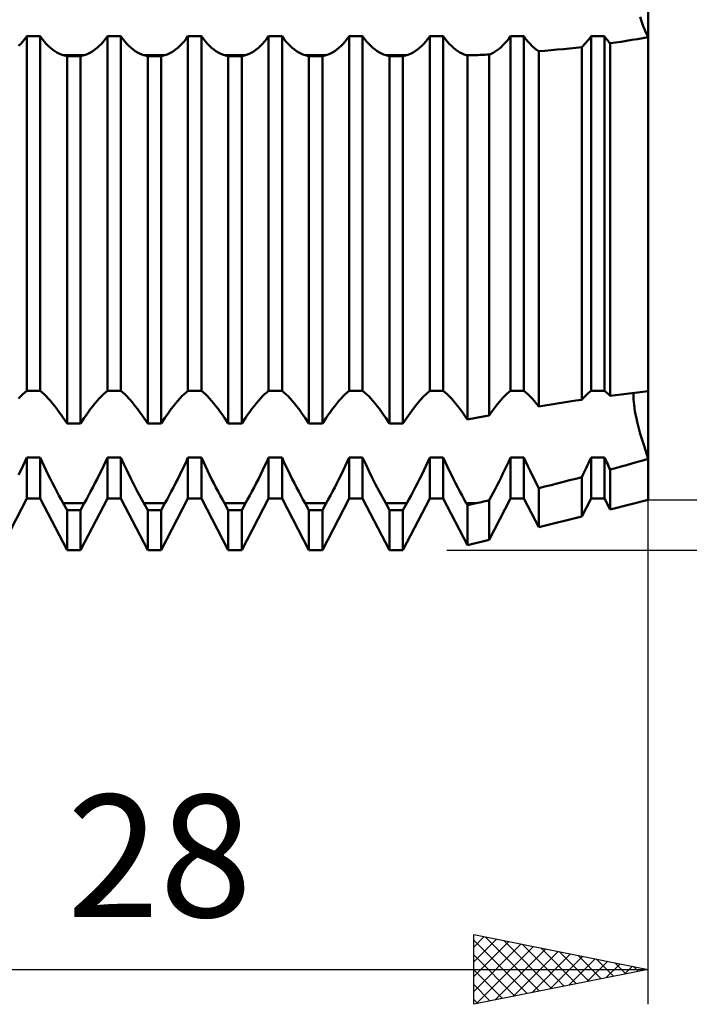
# Model space of a CAD drawing. Units: millimetres. Extents: x -27 to 202, y -46 to 52.
# Drawn here: x 142 to 161, y -30 to -1 of the extents above; entities that cross this region are included whole.
import ezdxf
from ezdxf.enums import TextEntityAlignment as Align

# ---------------------------------------------------------------- set-up
doc = ezdxf.new("R2010")
doc.units = ezdxf.units.MM
doc.header["$LTSCALE"] = 5.75
doc.layers.add('1', color=4, linetype='CONTINUOUS')
doc.layers.add('2', color=7, linetype='CONTINUOUS')
doc.styles.get("Standard").update_dxf_attribs({"font": 'Monospac821 BT'})

msp = doc.modelspace()

# ---------------------------------------------------------------- linework, layer by layer
at = {"layer": '1', "color": 4, "linetype": 'CONTINUOUS', "lineweight": 50}
for p, q in [((160, -1.933), (160, 1.933)), ((159.791, -1.446), (159.762, -1.351)), ((159.791, -1.446), (159.762, -1.351)), ((159.822, -1.536), (159.791, -1.446)), ((159.822, -1.536), (159.791, -1.446)), ((159.854, -1.621), (159.822, -1.536)), ((159.854, -1.621), (159.822, -1.536)), ((159.888, -1.703), (159.854, -1.621)), ((159.888, -1.703), (159.854, -1.621)), ((142.143, -1.985), (142.198, -1.908)), ((142.198, -1.908), (142.583, -1.908)), ((142.198, -12.058), (142.198, -1.908)), ((142.639, -1.985), (142.583, -1.908)), ((142.583, -12.058), (142.583, -1.908)), ((144.451, -1.985), (144.507, -1.908)), ((144.507, -1.908), (144.892, -1.908)), ((144.507, -12.058), (144.507, -1.908)), ((144.948, -1.985), (144.892, -1.908)), ((144.892, -12.058), (144.892, -1.908)), ((146.76, -1.985), (146.816, -1.908)), ((146.816, -1.908), (147.201, -1.908)), ((146.816, -12.058), (146.816, -1.908)), ((147.256, -1.985), (147.201, -1.908)), ((147.201, -12.058), (147.201, -1.908)), ((149.07, -1.985), (149.125, -1.908)), ((149.125, -1.908), (149.51, -1.908)), ((149.125, -12.058), (149.125, -1.908)), ((149.566, -1.985), (149.51, -1.908)), ((149.51, -12.058), (149.51, -1.908)), ((151.378, -1.985), (151.434, -1.908)), ((151.434, -1.908), (151.819, -1.908)), ((151.434, -12.058), (151.434, -1.908)), ((151.874, -1.985), (151.819, -1.908)), ((151.819, -12.058), (151.819, -1.908)), ((153.688, -1.985), (153.743, -1.908)), ((153.743, -1.908), (154.128, -1.908)), ((153.743, -12.058), (153.743, -1.908)), ((154.184, -1.985), (154.128, -1.908)), ((154.128, -12.058), (154.128, -1.908)), ((156.001, -1.979), (156.052, -1.908)), ((156.052, -1.908), (156.437, -1.908)), ((156.052, -12.058), (156.052, -1.908)), ((156.494, -1.987), (156.437, -1.908)), ((156.437, -12.058), (156.437, -1.908)), ((158.288, -2.007), (158.325, -1.959)), ((158.325, -1.959), (158.361, -1.908)), ((158.361, -1.908), (158.746, -1.908)), ((158.361, -12.058), (158.361, -1.908)), ((158.768, -1.94), (158.746, -1.908)), ((158.746, -12.058), (158.746, -1.908)), ((158.79, -1.97), (158.768, -1.94)), ((158.813, -2), (158.79, -1.97)), ((159.689, -1.988), (159.845, -1.961)), ((159.845, -1.961), (160, -1.933)), ((159.924, -1.783), (159.888, -1.703)), ((159.924, -1.783), (159.888, -1.703)), ((159.961, -1.86), (159.924, -1.783)), ((159.961, -1.86), (159.924, -1.783)), ((160, -1.933), (159.961, -1.86)), ((160, -1.933), (159.961, -1.86)), ((160, -12.072), (160, -1.933)), ((160, -12.072), (160, -1.933)), ((141.966, -2.184), (142.026, -2.123)), ((142.026, -2.123), (142.085, -2.057)), ((142.085, -2.057), (142.143, -1.985)), ((142.696, -2.057), (142.639, -1.985)), ((142.755, -2.123), (142.696, -2.057)), ((142.815, -2.184), (142.755, -2.123)), ((142.876, -2.239), (142.815, -2.184)), ((142.937, -2.289), (142.876, -2.239)), ((144.153, -2.289), (144.214, -2.239)), ((144.214, -2.239), (144.275, -2.184)), ((144.275, -2.184), (144.335, -2.123)), ((144.335, -2.123), (144.394, -2.057)), ((144.394, -2.057), (144.451, -1.985)), ((145.005, -2.057), (144.948, -1.985)), ((145.064, -2.123), (145.005, -2.057)), ((145.124, -2.184), (145.064, -2.123)), ((145.185, -2.239), (145.124, -2.184)), ((145.246, -2.289), (145.185, -2.239)), ((146.462, -2.289), (146.523, -2.239)), ((146.523, -2.239), (146.584, -2.184)), ((146.584, -2.184), (146.644, -2.123)), ((146.644, -2.123), (146.703, -2.057)), ((146.703, -2.057), (146.76, -1.985)), ((147.314, -2.057), (147.256, -1.985)), ((147.373, -2.123), (147.314, -2.057)), ((147.433, -2.184), (147.373, -2.123)), ((147.494, -2.239), (147.433, -2.184)), ((147.555, -2.289), (147.494, -2.239)), ((148.771, -2.289), (148.832, -2.239)), ((148.832, -2.239), (148.893, -2.184)), ((148.893, -2.184), (148.953, -2.123)), ((148.953, -2.123), (149.012, -2.057)), ((149.012, -2.057), (149.07, -1.985)), ((149.623, -2.057), (149.566, -1.985)), ((149.682, -2.123), (149.623, -2.057)), ((149.742, -2.184), (149.682, -2.123)), ((149.803, -2.239), (149.742, -2.184)), ((149.864, -2.289), (149.803, -2.239)), ((151.08, -2.289), (151.141, -2.239)), ((151.141, -2.239), (151.202, -2.184)), ((151.202, -2.184), (151.262, -2.123)), ((151.262, -2.123), (151.321, -2.057)), ((151.321, -2.057), (151.378, -1.985)), ((151.932, -2.057), (151.874, -1.985)), ((151.991, -2.123), (151.932, -2.057)), ((152.051, -2.184), (151.991, -2.123)), ((152.112, -2.239), (152.051, -2.184)), ((152.173, -2.289), (152.112, -2.239)), ((153.389, -2.289), (153.45, -2.239)), ((153.45, -2.239), (153.511, -2.184)), ((153.511, -2.184), (153.571, -2.123)), ((153.571, -2.123), (153.63, -2.057)), ((153.63, -2.057), (153.688, -1.985)), ((154.241, -2.057), (154.184, -1.985)), ((154.3, -2.123), (154.241, -2.057)), ((154.36, -2.184), (154.3, -2.123)), ((154.421, -2.239), (154.36, -2.184)), ((154.482, -2.289), (154.421, -2.239)), ((155.725, -2.268), (155.782, -2.22)), ((155.782, -2.22), (155.838, -2.167)), ((155.838, -2.167), (155.893, -2.109)), ((155.893, -2.109), (155.948, -2.046)), ((155.948, -2.046), (156.001, -1.979)), ((156.553, -2.06), (156.494, -1.987)), ((156.613, -2.128), (156.553, -2.06)), ((156.674, -2.189), (156.613, -2.128)), ((156.737, -2.245), (156.674, -2.189)), ((156.8, -2.295), (156.737, -2.245)), ((157.568, -2.274), (157.744, -2.255)), ((157.744, -2.255), (157.92, -2.236)), ((157.92, -2.236), (158.095, -2.216)), ((158.095, -2.216), (158.135, -2.179)), ((158.095, -12.315), (158.095, -2.216)), ((158.135, -2.179), (158.174, -2.139)), ((158.174, -2.139), (158.213, -2.098)), ((158.213, -2.098), (158.251, -2.053)), ((158.251, -2.053), (158.288, -2.007)), ((158.836, -2.029), (158.813, -2)), ((158.859, -2.057), (158.836, -2.029)), ((158.883, -2.084), (158.859, -2.057)), ((158.906, -2.111), (158.883, -2.084)), ((158.906, -2.11), (159.062, -2.088)), ((158.906, -12.203), (158.906, -2.111)), ((159.062, -2.088), (159.219, -2.064)), ((159.219, -2.064), (159.375, -2.04)), ((159.375, -2.04), (159.532, -2.015)), ((159.532, -2.015), (159.689, -1.988)), ((142.999, -2.332), (142.937, -2.289)), ((143.061, -2.37), (142.999, -2.332)), ((143.122, -2.401), (143.061, -2.37)), ((143.183, -2.427), (143.122, -2.401)), ((143.243, -2.446), (143.183, -2.427)), ((143.353, -2.478), (143.243, -2.446)), ((143.243, -2.446), (143.847, -2.446)), ((143.353, -2.478), (143.737, -2.478)), ((143.353, -12.998), (143.353, -2.478)), ((143.737, -2.478), (143.847, -2.446)), ((143.737, -12.998), (143.737, -2.478)), ((143.847, -2.446), (143.907, -2.427)), ((143.907, -2.427), (143.968, -2.401)), ((143.968, -2.401), (144.029, -2.37)), ((144.029, -2.37), (144.091, -2.332)), ((144.091, -2.332), (144.153, -2.289)), ((145.308, -2.332), (145.246, -2.289)), ((145.37, -2.37), (145.308, -2.332)), ((145.431, -2.401), (145.37, -2.37)), ((145.492, -2.427), (145.431, -2.401)), ((145.552, -2.446), (145.492, -2.427)), ((145.662, -2.478), (145.552, -2.446)), ((145.552, -2.446), (146.156, -2.446)), ((145.662, -2.478), (146.046, -2.478)), ((145.662, -12.998), (145.662, -2.478)), ((146.046, -2.478), (146.156, -2.446)), ((146.046, -12.998), (146.046, -2.478)), ((146.156, -2.446), (146.216, -2.427)), ((146.216, -2.427), (146.277, -2.401)), ((146.277, -2.401), (146.338, -2.37)), ((146.338, -2.37), (146.4, -2.332)), ((146.4, -2.332), (146.462, -2.289)), ((147.617, -2.332), (147.555, -2.289)), ((147.679, -2.37), (147.617, -2.332)), ((147.74, -2.401), (147.679, -2.37)), ((147.801, -2.427), (147.74, -2.401)), ((147.861, -2.446), (147.801, -2.427)), ((147.971, -2.478), (147.861, -2.446)), ((147.861, -2.446), (148.465, -2.446)), ((147.971, -2.478), (148.355, -2.478)), ((147.971, -12.998), (147.971, -2.478)), ((148.355, -2.478), (148.465, -2.446)), ((148.355, -12.998), (148.355, -2.478)), ((148.465, -2.446), (148.525, -2.427)), ((148.525, -2.427), (148.586, -2.401)), ((148.586, -2.401), (148.647, -2.37)), ((148.647, -2.37), (148.709, -2.332)), ((148.709, -2.332), (148.771, -2.289)), ((149.926, -2.332), (149.864, -2.289)), ((149.988, -2.37), (149.926, -2.332)), ((150.049, -2.401), (149.988, -2.37)), ((150.11, -2.427), (150.049, -2.401)), ((150.17, -2.446), (150.11, -2.427)), ((150.28, -2.478), (150.17, -2.446)), ((150.17, -2.446), (150.774, -2.446)), ((150.28, -2.478), (150.664, -2.478)), ((150.28, -12.998), (150.28, -2.478)), ((150.664, -2.478), (150.774, -2.446)), ((150.664, -12.998), (150.664, -2.478)), ((150.774, -2.446), (150.834, -2.427)), ((150.834, -2.427), (150.895, -2.401)), ((150.895, -2.401), (150.956, -2.37)), ((150.956, -2.37), (151.018, -2.332)), ((151.018, -2.332), (151.08, -2.289)), ((152.235, -2.332), (152.173, -2.289)), ((152.297, -2.37), (152.235, -2.332)), ((152.358, -2.401), (152.297, -2.37)), ((152.419, -2.427), (152.358, -2.401)), ((152.479, -2.446), (152.419, -2.427)), ((152.589, -2.478), (152.479, -2.446)), ((152.479, -2.446), (153.083, -2.446)), ((152.589, -2.478), (152.973, -2.478)), ((152.589, -12.998), (152.589, -2.478)), ((152.973, -2.478), (153.083, -2.446)), ((152.973, -12.998), (152.973, -2.478)), ((153.083, -2.446), (153.143, -2.427)), ((153.143, -2.427), (153.204, -2.401)), ((153.204, -2.401), (153.265, -2.37)), ((153.265, -2.37), (153.327, -2.332)), ((153.327, -2.332), (153.389, -2.289)), ((154.544, -2.332), (154.482, -2.289)), ((154.606, -2.37), (154.544, -2.332)), ((154.667, -2.401), (154.606, -2.37)), ((154.728, -2.427), (154.667, -2.401)), ((154.788, -2.446), (154.728, -2.427)), ((154.821, -2.456), (154.788, -2.446)), ((154.788, -2.446), (155.068, -2.446)), ((154.821, -2.456), (155.068, -2.446)), ((154.821, -12.882), (154.821, -2.456)), ((155.068, -2.446), (155.12, -2.445)), ((155.12, -2.445), (155.171, -2.442)), ((155.171, -2.442), (155.224, -2.44)), ((155.224, -2.44), (155.277, -2.438)), ((155.277, -2.438), (155.331, -2.436)), ((155.331, -2.436), (155.385, -2.433)), ((155.385, -2.433), (155.44, -2.431)), ((155.44, -2.431), (155.496, -2.408)), ((155.44, -12.762), (155.44, -2.431)), ((155.496, -2.408), (155.553, -2.381)), ((155.553, -2.381), (155.61, -2.348)), ((155.61, -2.348), (155.668, -2.31)), ((155.668, -2.31), (155.725, -2.268)), ((156.863, -2.339), (156.8, -2.295)), ((156.863, -2.339), (157.039, -2.324)), ((156.863, -12.508), (156.863, -2.339)), ((157.039, -2.324), (157.215, -2.308)), ((157.215, -2.308), (157.391, -2.291)), ((157.391, -2.291), (157.568, -2.274)), ((142.085, -12.157), (142.143, -12.105)), ((142.143, -12.105), (142.198, -12.058)), ((142.198, -12.058), (142.583, -12.058)), ((142.639, -12.105), (142.583, -12.058)), ((142.696, -12.157), (142.639, -12.105)), ((144.394, -12.157), (144.451, -12.105)), ((144.451, -12.105), (144.507, -12.058)), ((144.507, -12.058), (144.892, -12.058)), ((144.948, -12.105), (144.892, -12.058)), ((145.005, -12.157), (144.948, -12.105)), ((146.703, -12.157), (146.76, -12.105)), ((146.76, -12.105), (146.816, -12.058)), ((146.816, -12.058), (147.201, -12.058)), ((147.256, -12.105), (147.201, -12.058)), ((147.314, -12.157), (147.256, -12.105)), ((149.012, -12.157), (149.07, -12.105)), ((149.07, -12.105), (149.125, -12.058)), ((149.125, -12.058), (149.51, -12.058)), ((149.566, -12.105), (149.51, -12.058)), ((149.623, -12.157), (149.566, -12.105)), ((151.321, -12.157), (151.378, -12.105)), ((151.378, -12.105), (151.434, -12.058)), ((151.434, -12.058), (151.819, -12.058)), ((151.874, -12.105), (151.819, -12.058)), ((151.932, -12.157), (151.874, -12.105)), ((153.655, -12.134), (153.743, -12.058)), ((153.743, -12.058), (154.128, -12.058)), ((154.184, -12.105), (154.128, -12.058)), ((154.241, -12.157), (154.184, -12.105)), ((155.948, -12.149), (156.001, -12.101)), ((156.001, -12.101), (156.052, -12.058)), ((156.052, -12.058), (156.437, -12.058)), ((156.494, -12.106), (156.437, -12.058)), ((156.553, -12.159), (156.494, -12.106)), ((158.251, -12.154), (158.288, -12.12)), ((158.288, -12.12), (158.325, -12.088)), ((158.325, -12.088), (158.361, -12.058)), ((158.361, -12.058), (158.746, -12.058)), ((158.768, -12.076), (158.746, -12.058)), ((158.79, -12.095), (158.768, -12.076)), ((158.813, -12.115), (158.79, -12.095)), ((158.836, -12.135), (158.813, -12.115)), ((159.532, -12.125), (159.689, -12.107)), ((159.576, -12.176), (159.58, -12.119)), ((159.576, -12.176), (159.58, -12.119)), ((159.689, -12.107), (159.845, -12.089)), ((159.845, -12.089), (160, -12.073)), ((160, -15.18), (160, -12.073)), ((141.966, -12.277), (142.026, -12.214)), ((142.026, -12.214), (142.085, -12.157)), ((142.755, -12.214), (142.696, -12.157)), ((142.815, -12.277), (142.755, -12.214)), ((142.876, -12.345), (142.815, -12.277)), ((142.937, -12.418), (142.876, -12.345)), ((144.153, -12.418), (144.214, -12.345)), ((144.214, -12.345), (144.275, -12.277)), ((144.275, -12.277), (144.335, -12.214)), ((144.335, -12.214), (144.394, -12.157)), ((145.064, -12.214), (145.005, -12.157)), ((145.124, -12.277), (145.064, -12.214)), ((145.185, -12.345), (145.124, -12.277)), ((145.246, -12.418), (145.185, -12.345)), ((146.462, -12.418), (146.523, -12.345)), ((146.523, -12.345), (146.584, -12.277)), ((146.584, -12.277), (146.644, -12.214)), ((146.644, -12.214), (146.703, -12.157)), ((147.373, -12.214), (147.314, -12.157)), ((147.433, -12.277), (147.373, -12.214)), ((147.494, -12.345), (147.433, -12.277)), ((147.555, -12.418), (147.494, -12.345)), ((148.771, -12.418), (148.832, -12.345)), ((148.832, -12.345), (148.893, -12.277)), ((148.893, -12.277), (148.953, -12.214)), ((148.953, -12.214), (149.012, -12.157)), ((149.682, -12.214), (149.623, -12.157)), ((149.742, -12.277), (149.682, -12.214)), ((149.803, -12.345), (149.742, -12.277)), ((149.864, -12.418), (149.803, -12.345)), ((151.08, -12.418), (151.141, -12.345)), ((151.141, -12.345), (151.202, -12.277)), ((151.202, -12.277), (151.262, -12.214)), ((151.262, -12.214), (151.321, -12.157)), ((151.991, -12.214), (151.932, -12.157)), ((152.051, -12.277), (151.991, -12.214)), ((152.112, -12.345), (152.051, -12.277)), ((152.173, -12.418), (152.112, -12.345)), ((153.371, -12.439), (153.468, -12.325)), ((153.468, -12.325), (153.563, -12.223)), ((153.563, -12.223), (153.655, -12.134)), ((154.3, -12.214), (154.241, -12.157)), ((154.36, -12.277), (154.3, -12.214)), ((154.421, -12.345), (154.36, -12.277)), ((154.482, -12.418), (154.421, -12.345)), ((155.668, -12.455), (155.725, -12.385)), ((155.725, -12.385), (155.782, -12.32)), ((155.782, -12.32), (155.838, -12.258)), ((155.838, -12.258), (155.893, -12.201)), ((155.893, -12.201), (155.948, -12.149)), ((156.613, -12.219), (156.553, -12.159)), ((156.674, -12.284), (156.613, -12.219)), ((156.737, -12.354), (156.674, -12.284)), ((156.8, -12.429), (156.737, -12.354)), ((157.391, -12.422), (157.568, -12.394)), ((157.568, -12.394), (157.744, -12.367)), ((157.744, -12.367), (157.92, -12.341)), ((157.92, -12.341), (158.095, -12.315)), ((158.095, -12.315), (158.135, -12.271)), ((158.135, -12.271), (158.174, -12.23)), ((158.174, -12.23), (158.213, -12.191)), ((158.213, -12.191), (158.251, -12.154)), ((158.859, -12.157), (158.836, -12.135)), ((158.883, -12.179), (158.859, -12.157)), ((158.906, -12.203), (158.883, -12.179)), ((158.906, -12.203), (159.062, -12.183)), ((159.062, -12.183), (159.219, -12.163)), ((159.219, -12.163), (159.375, -12.144)), ((159.375, -12.144), (159.532, -12.125)), ((159.574, -12.238), (159.576, -12.176)), ((159.574, -12.238), (159.576, -12.176)), ((159.576, -12.306), (159.574, -12.238)), ((159.576, -12.306), (159.574, -12.238)), ((159.581, -12.38), (159.576, -12.306)), ((159.581, -12.38), (159.576, -12.306)), ((159.59, -12.462), (159.581, -12.38)), ((159.59, -12.462), (159.581, -12.38)), ((142.999, -12.495), (142.937, -12.418)), ((143.061, -12.575), (142.999, -12.495)), ((143.122, -12.659), (143.061, -12.575)), ((143.183, -12.745), (143.122, -12.659)), ((143.907, -12.745), (143.968, -12.659)), ((143.968, -12.659), (144.029, -12.575)), ((144.029, -12.575), (144.091, -12.495)), ((144.091, -12.495), (144.153, -12.418)), ((145.308, -12.495), (145.246, -12.418)), ((145.37, -12.575), (145.308, -12.495)), ((145.431, -12.659), (145.37, -12.575)), ((145.492, -12.745), (145.431, -12.659)), ((146.216, -12.745), (146.277, -12.659)), ((146.277, -12.659), (146.338, -12.575)), ((146.338, -12.575), (146.4, -12.495)), ((146.4, -12.495), (146.462, -12.418)), ((147.617, -12.495), (147.555, -12.418)), ((147.679, -12.575), (147.617, -12.495)), ((147.74, -12.659), (147.679, -12.575)), ((147.801, -12.745), (147.74, -12.659)), ((148.525, -12.745), (148.586, -12.659)), ((148.586, -12.659), (148.647, -12.575)), ((148.647, -12.575), (148.709, -12.495)), ((148.709, -12.495), (148.771, -12.418)), ((149.926, -12.495), (149.864, -12.418)), ((149.988, -12.575), (149.926, -12.495)), ((150.049, -12.659), (149.988, -12.575)), ((150.11, -12.745), (150.049, -12.659)), ((150.834, -12.745), (150.895, -12.659)), ((150.895, -12.659), (150.956, -12.575)), ((150.956, -12.575), (151.018, -12.495)), ((151.018, -12.495), (151.08, -12.418)), ((152.235, -12.495), (152.173, -12.418)), ((152.297, -12.575), (152.235, -12.495)), ((152.358, -12.659), (152.297, -12.575)), ((152.419, -12.745), (152.358, -12.659)), ((153.177, -12.696), (153.274, -12.563)), ((153.274, -12.563), (153.371, -12.439)), ((154.544, -12.495), (154.482, -12.418)), ((154.606, -12.575), (154.544, -12.495)), ((154.667, -12.659), (154.606, -12.575)), ((154.728, -12.745), (154.667, -12.659)), ((155.44, -12.762), (155.496, -12.681)), ((155.496, -12.681), (155.553, -12.603)), ((155.553, -12.603), (155.61, -12.527)), ((155.61, -12.527), (155.668, -12.455)), ((156.863, -12.508), (156.8, -12.429)), ((156.863, -12.508), (157.039, -12.479)), ((157.039, -12.479), (157.215, -12.45)), ((157.215, -12.45), (157.391, -12.422)), ((159.602, -12.549), (159.59, -12.462)), ((159.602, -12.549), (159.59, -12.462)), ((159.617, -12.643), (159.602, -12.549)), ((159.617, -12.643), (159.602, -12.549)), ((159.635, -12.741), (159.617, -12.643)), ((159.635, -12.741), (159.617, -12.643)), ((143.243, -12.833), (143.183, -12.745)), ((143.353, -12.998), (143.243, -12.833)), ((143.737, -12.998), (143.847, -12.833)), ((143.847, -12.833), (143.907, -12.745)), ((145.552, -12.833), (145.492, -12.745)), ((145.662, -12.998), (145.552, -12.833)), ((146.046, -12.998), (146.156, -12.833)), ((146.156, -12.833), (146.216, -12.745)), ((147.861, -12.833), (147.801, -12.745)), ((147.971, -12.998), (147.861, -12.833)), ((148.355, -12.998), (148.465, -12.833)), ((148.465, -12.833), (148.525, -12.745)), ((150.17, -12.833), (150.11, -12.745)), ((150.28, -12.998), (150.17, -12.833)), ((150.664, -12.998), (150.774, -12.833)), ((150.774, -12.833), (150.834, -12.745)), ((152.479, -12.833), (152.419, -12.745)), ((152.589, -12.998), (152.479, -12.833)), ((152.973, -12.998), (153.083, -12.833)), ((153.083, -12.833), (153.177, -12.696)), ((154.788, -12.833), (154.728, -12.745)), ((154.821, -12.882), (154.788, -12.833)), ((154.821, -12.882), (155.068, -12.833)), ((155.068, -12.833), (155.12, -12.823)), ((155.12, -12.823), (155.171, -12.813)), ((155.171, -12.813), (155.224, -12.803)), ((155.224, -12.803), (155.277, -12.793)), ((155.277, -12.793), (155.331, -12.783)), ((155.331, -12.783), (155.385, -12.772)), ((155.385, -12.772), (155.44, -12.762)), ((159.657, -12.844), (159.635, -12.741)), ((159.657, -12.844), (159.635, -12.741)), ((159.682, -12.951), (159.657, -12.844)), ((159.682, -12.951), (159.657, -12.844)), ((159.709, -13.062), (159.682, -12.951)), ((159.709, -13.062), (159.682, -12.951)), ((143.353, -12.998), (143.737, -12.998)), ((145.662, -12.998), (146.046, -12.998)), ((147.971, -12.998), (148.355, -12.998)), ((150.28, -12.998), (150.664, -12.998)), ((152.589, -12.998), (152.973, -12.998)), ((159.739, -13.175), (159.709, -13.062)), ((159.739, -13.175), (159.709, -13.062)), ((159.771, -13.29), (159.739, -13.175)), ((159.771, -13.29), (159.739, -13.175)), ((159.805, -13.405), (159.771, -13.29)), ((159.805, -13.405), (159.771, -13.29)), ((159.84, -13.521), (159.805, -13.405)), ((159.84, -13.521), (159.805, -13.405)), ((159.877, -13.638), (159.84, -13.521)), ((159.877, -13.638), (159.84, -13.521)), ((159.916, -13.758), (159.877, -13.638)), ((159.916, -13.758), (159.877, -13.638)), ((159.957, -13.881), (159.916, -13.758)), ((159.957, -13.881), (159.916, -13.758)), ((142.085, -14.213), (142.143, -14.089)), ((142.143, -14.089), (142.198, -13.966)), ((142.198, -13.966), (142.583, -13.966)), ((142.198, -15.146), (142.198, -13.966)), ((142.639, -14.089), (142.583, -13.966)), ((142.583, -15.146), (142.583, -13.966)), ((142.696, -14.213), (142.639, -14.089)), ((144.394, -14.213), (144.451, -14.089)), ((144.451, -14.089), (144.507, -13.966)), ((144.507, -13.966), (144.892, -13.966)), ((144.507, -15.146), (144.507, -13.966)), ((144.98, -14.16), (144.892, -13.966)), ((144.892, -15.146), (144.892, -13.966)), ((146.703, -14.213), (146.76, -14.089)), ((146.76, -14.089), (146.816, -13.966)), ((146.816, -13.966), (147.201, -13.966)), ((146.816, -15.146), (146.816, -13.966)), ((147.256, -14.089), (147.201, -13.966)), ((147.201, -15.146), (147.201, -13.966)), ((147.314, -14.213), (147.256, -14.089)), ((149.012, -14.213), (149.07, -14.089)), ((149.07, -14.089), (149.125, -13.966)), ((149.125, -13.966), (149.51, -13.966)), ((149.125, -15.146), (149.125, -13.966)), ((149.566, -14.089), (149.51, -13.966)), ((149.51, -15.146), (149.51, -13.966)), ((149.623, -14.213), (149.566, -14.089)), ((151.321, -14.213), (151.378, -14.089)), ((151.378, -14.089), (151.434, -13.966)), ((151.434, -13.966), (151.819, -13.966)), ((151.434, -15.146), (151.434, -13.966)), ((151.907, -14.16), (151.819, -13.966)), ((151.819, -15.146), (151.819, -13.966)), ((153.63, -14.213), (153.688, -14.089)), ((153.688, -14.089), (153.743, -13.966)), ((153.743, -13.966), (154.128, -13.966)), ((153.743, -15.146), (153.743, -13.966)), ((154.184, -14.089), (154.128, -13.966)), ((154.128, -15.146), (154.128, -13.966)), ((154.241, -14.213), (154.184, -14.089)), ((155.948, -14.195), (156.001, -14.08)), ((156.001, -14.08), (156.052, -13.966)), ((156.052, -13.966), (156.437, -13.966)), ((156.052, -15.146), (156.052, -13.966)), ((156.494, -14.092), (156.437, -13.966)), ((156.437, -15.146), (156.437, -13.966)), ((156.553, -14.219), (156.494, -14.092)), ((158.288, -14.127), (158.325, -14.046)), ((158.325, -14.046), (158.361, -13.966)), ((158.361, -13.966), (158.746, -13.966)), ((158.361, -15.146), (158.361, -13.966)), ((158.768, -14.016), (158.746, -13.966)), ((158.746, -15.146), (158.746, -13.966)), ((158.79, -14.065), (158.768, -14.016)), ((158.813, -14.114), (158.79, -14.065)), ((159.532, -14.14), (159.689, -14.095)), ((159.689, -14.095), (159.845, -14.051)), ((159.845, -14.051), (160, -14.006)), ((160, -14.006), (159.957, -13.881)), ((160, -14.006), (159.957, -13.881)), ((141.966, -14.461), (142.026, -14.337)), ((142.026, -14.337), (142.085, -14.213)), ((142.755, -14.337), (142.696, -14.213)), ((142.815, -14.461), (142.755, -14.337)), ((144.275, -14.461), (144.335, -14.337)), ((144.335, -14.337), (144.394, -14.213)), ((145.072, -14.355), (144.98, -14.16)), ((145.167, -14.549), (145.072, -14.355)), ((146.584, -14.461), (146.644, -14.337)), ((146.644, -14.337), (146.703, -14.213)), ((147.373, -14.337), (147.314, -14.213)), ((147.433, -14.461), (147.373, -14.337)), ((148.893, -14.461), (148.953, -14.337)), ((148.953, -14.337), (149.012, -14.213)), ((149.682, -14.337), (149.623, -14.213)), ((149.742, -14.461), (149.682, -14.337)), ((151.202, -14.461), (151.262, -14.337)), ((151.262, -14.337), (151.321, -14.213)), ((151.999, -14.355), (151.907, -14.16)), ((152.094, -14.549), (151.999, -14.355)), ((153.511, -14.461), (153.571, -14.337)), ((153.571, -14.337), (153.63, -14.213)), ((154.3, -14.337), (154.241, -14.213)), ((154.36, -14.461), (154.3, -14.337)), ((155.838, -14.425), (155.893, -14.31)), ((155.893, -14.31), (155.948, -14.195)), ((156.613, -14.346), (156.553, -14.219)), ((156.674, -14.473), (156.613, -14.346)), ((158.135, -14.45), (158.174, -14.369)), ((158.174, -14.369), (158.213, -14.289)), ((158.213, -14.289), (158.251, -14.208)), ((158.251, -14.208), (158.288, -14.127)), ((158.836, -14.164), (158.813, -14.114)), ((158.859, -14.214), (158.836, -14.164)), ((158.883, -14.264), (158.859, -14.214)), ((158.906, -14.313), (158.883, -14.264)), ((158.906, -14.313), (159.062, -14.271)), ((158.906, -15.454), (158.906, -14.313)), ((159.062, -14.271), (159.219, -14.227)), ((159.219, -14.227), (159.375, -14.184)), ((159.375, -14.184), (159.532, -14.14)), ((142.876, -14.585), (142.815, -14.461)), ((142.937, -14.706), (142.876, -14.585)), ((144.153, -14.706), (144.214, -14.585)), ((144.214, -14.585), (144.275, -14.461)), ((145.264, -14.741), (145.167, -14.549)), ((146.462, -14.706), (146.523, -14.585)), ((146.523, -14.585), (146.584, -14.461)), ((147.494, -14.585), (147.433, -14.461)), ((147.555, -14.706), (147.494, -14.585)), ((148.771, -14.706), (148.832, -14.585)), ((148.832, -14.585), (148.893, -14.461)), ((149.803, -14.585), (149.742, -14.461)), ((149.864, -14.706), (149.803, -14.585)), ((151.08, -14.706), (151.141, -14.585)), ((151.141, -14.585), (151.202, -14.461)), ((152.191, -14.741), (152.094, -14.549)), ((153.389, -14.706), (153.45, -14.585)), ((153.45, -14.585), (153.511, -14.461)), ((154.421, -14.585), (154.36, -14.461)), ((154.482, -14.706), (154.421, -14.585)), ((155.668, -14.765), (155.725, -14.653)), ((155.725, -14.653), (155.782, -14.539)), ((155.782, -14.539), (155.838, -14.425)), ((156.737, -14.599), (156.674, -14.473)), ((156.8, -14.724), (156.737, -14.599)), ((157.568, -14.668), (157.744, -14.622)), ((157.744, -14.622), (157.92, -14.576)), ((157.92, -14.576), (158.095, -14.531)), ((158.095, -14.531), (158.135, -14.45)), ((158.095, -15.657), (158.095, -14.531)), ((142.999, -14.827), (142.937, -14.706)), ((143.061, -14.945), (142.999, -14.827)), ((144.029, -14.945), (144.091, -14.827)), ((144.091, -14.827), (144.153, -14.706)), ((145.361, -14.928), (145.264, -14.741)), ((145.458, -15.108), (145.361, -14.928)), ((146.338, -14.945), (146.4, -14.827)), ((146.4, -14.827), (146.462, -14.706)), ((147.617, -14.827), (147.555, -14.706)), ((147.679, -14.945), (147.617, -14.827)), ((148.647, -14.945), (148.709, -14.827)), ((148.709, -14.827), (148.771, -14.706)), ((149.926, -14.827), (149.864, -14.706)), ((149.988, -14.945), (149.926, -14.827)), ((150.956, -14.945), (151.018, -14.827)), ((151.018, -14.827), (151.08, -14.706)), ((152.288, -14.928), (152.191, -14.741)), ((152.385, -15.108), (152.288, -14.928)), ((153.265, -14.945), (153.327, -14.827)), ((153.327, -14.827), (153.389, -14.706)), ((154.544, -14.827), (154.482, -14.706)), ((154.606, -14.945), (154.544, -14.827)), ((155.553, -14.984), (155.61, -14.876)), ((155.61, -14.876), (155.668, -14.765)), ((156.863, -14.847), (156.8, -14.724)), ((156.863, -14.847), (157.039, -14.803)), ((156.863, -15.965), (156.863, -14.847)), ((157.039, -14.803), (157.215, -14.758)), ((157.215, -14.758), (157.391, -14.713)), ((157.391, -14.713), (157.568, -14.668)), ((141.428, -16.625), (142.198, -15.146)), ((142.198, -15.146), (142.583, -15.146)), ((143.353, -16.625), (142.583, -15.146)), ((143.122, -15.06), (143.061, -14.945)), ((143.183, -15.172), (143.122, -15.06)), ((143.243, -15.28), (143.183, -15.172)), ((143.737, -16.625), (144.507, -15.146)), ((143.847, -15.28), (143.907, -15.172)), ((143.907, -15.172), (143.968, -15.06)), ((143.968, -15.06), (144.029, -14.945)), ((144.507, -15.146), (144.892, -15.146)), ((145.662, -16.625), (144.892, -15.146)), ((145.552, -15.28), (145.458, -15.108)), ((146.046, -16.625), (146.816, -15.146)), ((146.156, -15.28), (146.216, -15.172)), ((146.216, -15.172), (146.277, -15.06)), ((146.277, -15.06), (146.338, -14.945)), ((146.816, -15.146), (147.201, -15.146)), ((147.971, -16.625), (147.201, -15.146)), ((147.74, -15.06), (147.679, -14.945)), ((147.801, -15.172), (147.74, -15.06)), ((147.861, -15.28), (147.801, -15.172)), ((148.355, -16.625), (149.125, -15.146)), ((148.465, -15.28), (148.525, -15.172)), ((148.525, -15.172), (148.586, -15.06)), ((148.586, -15.06), (148.647, -14.945)), ((149.125, -15.146), (149.51, -15.146)), ((150.28, -16.625), (149.51, -15.146)), ((150.049, -15.06), (149.988, -14.945)), ((150.11, -15.172), (150.049, -15.06)), ((150.17, -15.28), (150.11, -15.172)), ((150.664, -16.625), (151.434, -15.146)), ((150.774, -15.28), (150.834, -15.172)), ((150.834, -15.172), (150.895, -15.06)), ((150.895, -15.06), (150.956, -14.945)), ((151.434, -15.146), (151.819, -15.146)), ((152.589, -16.625), (151.819, -15.146)), ((152.479, -15.28), (152.385, -15.108)), ((152.973, -16.625), (153.743, -15.146)), ((153.083, -15.28), (153.143, -15.172)), ((153.143, -15.172), (153.204, -15.06)), ((153.204, -15.06), (153.265, -14.945)), ((153.743, -15.146), (154.128, -15.146)), ((154.821, -16.477), (154.128, -15.146)), ((154.667, -15.06), (154.606, -14.945)), ((154.728, -15.172), (154.667, -15.06)), ((154.788, -15.28), (154.728, -15.172)), ((155.277, -15.231), (155.331, -15.218)), ((155.331, -15.218), (155.385, -15.206)), ((155.385, -15.206), (155.44, -15.193)), ((155.44, -15.193), (155.496, -15.09)), ((155.44, -16.322), (156.052, -15.146)), ((155.44, -16.322), (155.44, -15.193)), ((155.496, -15.09), (155.553, -14.984)), ((156.052, -15.146), (156.437, -15.146)), ((156.863, -15.965), (156.437, -15.146)), ((158.095, -15.657), (158.361, -15.146)), ((158.361, -15.146), (158.746, -15.146)), ((158.906, -15.454), (158.746, -15.146)), ((158.906, -15.454), (160, -15.18)), ((143.353, -15.475), (143.243, -15.28)), ((143.243, -15.28), (143.847, -15.28)), ((143.353, -15.475), (143.737, -15.475)), ((143.353, -16.625), (143.353, -15.475)), ((143.737, -15.475), (143.847, -15.28)), ((143.737, -16.625), (143.737, -15.475)), ((145.662, -15.475), (145.552, -15.28)), ((145.552, -15.28), (146.156, -15.28)), ((145.662, -15.475), (146.046, -15.475)), ((145.662, -16.625), (145.662, -15.475)), ((146.046, -15.475), (146.156, -15.28)), ((146.046, -16.625), (146.046, -15.475)), ((147.971, -15.475), (147.861, -15.28)), ((147.861, -15.28), (148.465, -15.28)), ((147.971, -15.475), (148.355, -15.475)), ((147.971, -16.625), (147.971, -15.475)), ((148.355, -15.475), (148.465, -15.28)), ((148.355, -16.625), (148.355, -15.475)), ((150.28, -15.475), (150.17, -15.28)), ((150.17, -15.28), (150.774, -15.28)), ((150.28, -15.475), (150.664, -15.475)), ((150.28, -16.625), (150.28, -15.475)), ((150.664, -15.475), (150.774, -15.28)), ((150.664, -16.625), (150.664, -15.475)), ((152.589, -15.475), (152.479, -15.28)), ((152.479, -15.28), (153.083, -15.28)), ((152.589, -15.475), (152.973, -15.475)), ((152.589, -16.625), (152.589, -15.475)), ((152.973, -15.475), (153.083, -15.28)), ((152.973, -16.625), (152.973, -15.475)), ((154.821, -15.338), (154.788, -15.28)), ((154.788, -15.28), (155.068, -15.28)), ((154.821, -15.338), (155.068, -15.28)), ((154.821, -16.477), (154.821, -15.338)), ((155.068, -15.28), (155.12, -15.268)), ((155.12, -15.268), (155.171, -15.256)), ((155.171, -15.256), (155.224, -15.244)), ((155.224, -15.244), (155.277, -15.231)), ((156.863, -15.965), (158.095, -15.657)), ((154.821, -16.477), (155.44, -16.322)), ((143.353, -16.625), (143.737, -16.625)), ((145.662, -16.625), (146.046, -16.625)), ((147.971, -16.625), (148.355, -16.625)), ((150.28, -16.625), (150.664, -16.625)), ((152.589, -16.625), (152.973, -16.625))]:
    msp.add_line(p, q, dxfattribs=at)
at = {"layer": '2', "color": 7, "linetype": 'CONTINUOUS', "lineweight": 25}
for p, q in [((160, -29.625), (160, -1.445)), ((160, -15.18), (173, -15.18)), ((154.23, -16.625), (188, -16.625)), ((155, -29.625), (155, -27.625)), ((155, -27.625), (160, -28.625)), ((155, -27.985), (155.3, -27.685)), ((155, -28.409), (155.654, -27.755)), ((155, -27.786), (156.532, -29.318)), ((155, -28.833), (156.007, -27.826)), ((155, -29.257), (156.361, -27.897)), ((155.328, -27.69), (156.886, -29.247)), ((155.859, -27.796), (157.239, -29.177)), ((156.389, -27.902), (157.593, -29.106)), ((155.071, -29.61), (156.714, -27.967)), ((155.602, -29.504), (157.068, -28.038)), ((156.132, -29.398), (157.421, -28.109)), ((156.662, -29.292), (157.775, -28.179)), ((156.919, -28.008), (157.946, -29.035)), ((157.45, -28.114), (158.3, -28.965)), ((155, -28.21), (156.178, -29.389)), ((157.193, -29.186), (158.129, -28.25)), ((157.723, -29.08), (158.482, -28.321)), ((157.98, -28.221), (158.653, -28.894)), ((158.253, -28.974), (158.836, -28.392)), ((158.51, -28.327), (159.007, -28.823)), ((158.784, -28.868), (159.189, -28.462)), ((159.041, -28.433), (159.36, -28.752)), ((132, -28.625), (160, -28.625)), ((160, -28.625), (155, -29.625)), ((155, -28.635), (155.825, -29.46)), ((159.314, -28.762), (159.543, -28.533)), ((159.571, -28.539), (159.714, -28.682)), ((159.844, -28.656), (159.896, -28.604)), ((155, -29.059), (155.471, -29.53)), ((155, -29.483), (155.118, -29.601))]:
    msp.add_line(p, q, dxfattribs=at)

# ---------------------------------------------------------------- texts
msp.add_text('28', height=3.5, dxfattribs=at).set_placement((146, -27.125), align=Align.CENTER)

doc.saveas('drawing.dxf')
